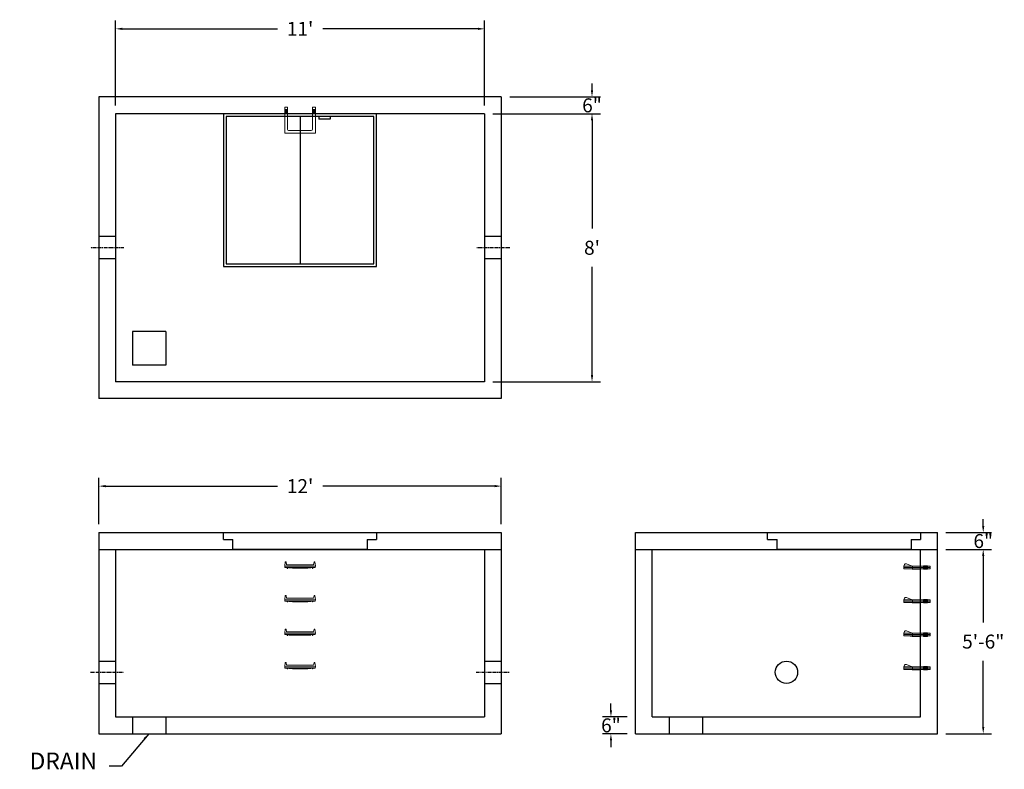
# Model space of a CAD drawing. Units: inches. Extents: x 33 to 385, y 11 to 279.
import ezdxf

# ---------------------------------------------------------------- set-up
doc = ezdxf.new("R2010")
doc.units = ezdxf.units.IN
doc.header["$MEASUREMENT"] = 0
doc.linetypes.add('CENTER', pattern=[2, 1.25, -0.25, 0.25, -0.25])
for name, color, linetype in [('center', 5, 'CENTER'), ('HATCH', 72, 'Continuous'), ('hidden', 1, 'Continuous')]:
    doc.layers.add(name, color=color, linetype=linetype)
doc.layers.add('DIMENSION', color=7, linetype='Continuous', lineweight=0)
doc.styles.add('SURESPEC', font='times.ttf', dxfattribs={"height": 5})
doc.dimstyles.new('SURESPEC', dxfattribs={"dimscale": 48, "dimtxt": 5, "dimasz": 0.05, "dimexe": 0.0625, "dimexo": 0.0625, "dimgap": 0.09, "dimtad": 0, "dimtih": 1, "dimtoh": 1, "dimdec": 4, "dimzin": 0, "dimdsep": 46, "dimlunit": 4, "dimtxsty": 'SURESPEC', "dimcen": 0.09375, "dimadec": 0, "dimazin": 0, "dimtfac": 1, "dimtdec": 4, "dimtofl": 0, "dimtmove": 0, "dimatfit": 3, "dimfxl": 0, "dimtolj": 1, "dimtzin": 0, "dimarcsym": 0})

# ---------------------------------------------------------------- blocks, each defined once
blk = doc.blocks.new('MANHOLE STEP-10-TOP VIEW')
at = {"layer": 'DIMENSION'}
for p, q in [((0, 11), (0, 10)), ((0, 11), (9.375, 11)), ((0.875, 11), (0.875, 10)), ((1.125, 11), (1.125, 10)), ((1.375, 11), (1.375, 10)), ((1.625, 11), (1.625, 10)), ((1.875, 11), (1.875, 10)), ((2.125, 11), (2.125, 10)), ((2.375, 11), (2.375, 10)), ((3.375, 11), (3.375, 10)), ((9.375, 11), (9.375, 0)), ((0, 10), (7.875, 10)), ((8.375, 9.5), (8.375, 1.5)), ((0, 1), (0, 0)), ((0, 1), (7.875, 1)), ((0, 0), (9.375, 0)), ((0.875, 1), (0.875, 0)), ((1.125, 1), (1.125, 0)), ((1.375, 1), (1.375, 0)), ((1.625, 1), (1.625, 0)), ((1.875, 1), (1.875, 0)), ((2.125, 1), (2.125, 0)), ((2.375, 1), (2.375, 0)), ((3.375, 1), (3.375, 0))]:
    blk.add_line(p, q, dxfattribs=at)
for centre, start, end in [((7.875, 9.5), 0, 90), ((7.875, 1.5), 270, 0)]:
    blk.add_arc(centre, 0.5, start, end, dxfattribs=at)
blk = doc.blocks.new('MANHOLE STEP-10-FRONT VIEW')
at = {"layer": 'DIMENSION'}
for p, q in [((-5.5, -0.5), (-5.34, 1)), ((-5.01, 1), (-5.34, 1)), ((-5.01, 1), (-4.83, 0)), ((0, 0), (-4.83, 0)), ((0, 0), (4.83, 0)), ((5.01, 1), (4.83, 0)), ((5.01, 1), (5.34, 1)), ((5.5, -0.5), (5.34, 1)), ((-5.5, -0.5), (-5.41, -1)), ((0, -0.5), (-5.5, -0.5)), ((0, -1), (-5.41, -1)), ((-4.59, -1), (-4.59, -1.28)), ((-4.59, -1.28), (-4.39, -1.28)), ((-4.39, -1.28), (-4.39, -1)), ((-3.91, -1), (-3.91, -1.15)), ((-3.91, -1.15), (-2.76, -1.24)), ((-2.76, -1.24), (0, -1.24)), ((0, -0.5), (5.5, -0.5)), ((0, -1), (5.41, -1)), ((2.76, -1.24), (0, -1.24)), ((3.91, -1.15), (2.76, -1.24)), ((3.91, -1), (3.91, -1.15)), ((4.39, -1.28), (4.39, -1)), ((4.59, -1.28), (4.39, -1.28)), ((4.59, -1), (4.59, -1.28)), ((5.5, -0.5), (5.41, -1))]:
    blk.add_line(p, q, dxfattribs=at)
blk = doc.blocks.new('MANHOLE STEP-10-SIDE VIEW')
at = {"layer": 'DIMENSION'}
for p, q in [((-3.38, 1), (-3.38, 0)), ((-3.38, 1), (6, 1)), ((-3.38, 0.5), (6, 0.5)), ((-3.38, 0), (6, 0)), ((-2.5, 1.12), (-1, 1.12)), ((-2.5, 1.12), (-2.5, -0.13)), ((-2.25, 1.12), (-2.25, -0.13)), ((-2, 1.12), (-2, -0.13)), ((-1.75, 1.12), (-1.75, -0.13)), ((-1.5, 1.12), (-1.5, -0.13)), ((-1.25, 1.12), (-1.25, -0.13)), ((-1, 1.12), (-1, -0.13)), ((0, 1), (0, -0.13)), ((3, 1), (2.83, 0.51)), ((2.83, 0.51), (3, 0)), ((3, 1), (5.1, 1.83)), ((3, -0.13), (4.5, 0)), ((6, 1), (5.74, 1.57)), ((6, 0), (6, 1)), ((-2.5, -0.13), (-1, -0.13)), ((0, -0.13), (3, -0.13))]:
    blk.add_line(p, q, dxfattribs=at)
blk.add_arc((5.29, 1.36), 0.5, 24.5278, 111.4613, dxfattribs=at)
blk = doc.blocks.new('*D6')
at = {"layer": 'Defpoints', "color": 0}
for p in [(198.94, 276.04), (66.94, 245.64), (198.94, 245.64)]:
    blk.add_point(p, dxfattribs=at)
at = {"layer": 'DIMENSION', "color": 0, "lineweight": -2}
for p, q in [((66.94, 248.64), (66.94, 279.04)), ((198.94, 248.64), (198.94, 279.04)), ((69.34, 276.04), (124.85, 276.04)), ((196.54, 276.04), (141.03, 276.04))]:
    blk.add_line(p, q, dxfattribs=at)
at = {"layer": 'DIMENSION', "color": 0}
for points in [[(69.34, 276.44), (69.34, 275.64), (66.94, 276.04)], [(196.54, 276.44), (196.54, 275.64), (198.94, 276.04)]]:
    blk.add_solid(points, dxfattribs=at)
at = {"layer": 'DIMENSION', "color": 0, "insert": (132.94, 276.04), "char_height": 5, "attachment_point": 5, "style": 'SURESPEC'}
blk.add_mtext("\\A1;11'", dxfattribs=at)
blk = doc.blocks.new('*D7')
at = {"layer": 'Defpoints', "color": 0}
for p in [(198.94, 245.64), (198.94, 149.64), (237.38, 149.64)]:
    blk.add_point(p, dxfattribs=at)
at = {"layer": 'DIMENSION', "color": 0, "lineweight": -2}
for p, q in [((201.94, 245.64), (240.38, 245.64)), ((237.38, 243.24), (237.38, 204.51)), ((237.38, 152.04), (237.38, 190.78)), ((201.94, 149.64), (240.38, 149.64))]:
    blk.add_line(p, q, dxfattribs=at)
at = {"layer": 'DIMENSION', "color": 0}
for points in [[(236.98, 243.24), (237.78, 243.24), (237.38, 245.64)], [(236.98, 152.04), (237.78, 152.04), (237.38, 149.64)]]:
    blk.add_solid(points, dxfattribs=at)
at = {"layer": 'DIMENSION', "color": 0, "insert": (237.38, 197.64), "char_height": 5, "attachment_point": 5, "style": 'SURESPEC'}
blk.add_mtext("\\A1;8'", dxfattribs=at)
blk = doc.blocks.new('*D8')
at = {"layer": 'Defpoints', "color": 0}
for p in [(204.94, 112.3), (60.94, 95.64), (204.94, 95.64)]:
    blk.add_point(p, dxfattribs=at)
at = {"layer": 'DIMENSION', "color": 0, "lineweight": -2}
for p, q in [((60.94, 98.64), (60.94, 115.3)), ((204.94, 98.64), (204.94, 115.3)), ((63.34, 112.3), (124.85, 112.3)), ((202.54, 112.3), (141.03, 112.3))]:
    blk.add_line(p, q, dxfattribs=at)
at = {"layer": 'DIMENSION', "color": 0}
for points in [[(63.34, 112.7), (63.34, 111.9), (60.94, 112.3)], [(202.54, 112.7), (202.54, 111.9), (204.94, 112.3)]]:
    blk.add_solid(points, dxfattribs=at)
at = {"layer": 'DIMENSION', "color": 0, "insert": (132.94, 112.3), "char_height": 5, "attachment_point": 5, "style": 'SURESPEC'}
blk.add_mtext("\\A1;12'", dxfattribs=at)
blk = doc.blocks.new('*D10')
at = {"layer": 'Defpoints', "color": 0}
for p in [(360.94, 89.64), (377.34, 89.64), (360.94, 23.64)]:
    blk.add_point(p, dxfattribs=at)
at = {"layer": 'DIMENSION', "color": 0, "lineweight": -2}
for p, q in [((363.94, 89.64), (380.34, 89.64)), ((377.34, 87.24), (377.34, 63.51)), ((377.34, 26.04), (377.34, 49.78)), ((363.94, 23.64), (380.34, 23.64))]:
    blk.add_line(p, q, dxfattribs=at)
at = {"layer": 'DIMENSION', "color": 0}
for points in [[(376.94, 87.24), (377.74, 87.24), (377.34, 89.64)], [(376.94, 26.04), (377.74, 26.04), (377.34, 23.64)]]:
    blk.add_solid(points, dxfattribs=at)
at = {"layer": 'DIMENSION', "color": 0, "insert": (377.34, 56.64), "char_height": 5, "attachment_point": 5, "style": 'SURESPEC'}
blk.add_mtext('\\A1;5\'-6"', dxfattribs=at)
blk = doc.blocks.new('*D11')
at = {"layer": 'Defpoints', "color": 0}
for p in [(360.94, 95.64), (377.34, 95.64), (360.94, 89.64)]:
    blk.add_point(p, dxfattribs=at)
at = {"layer": 'DIMENSION', "color": 0, "lineweight": -2}
for p, q in [((377.34, 98.04), (377.34, 100.44)), ((363.94, 95.64), (380.34, 95.64)), ((363.94, 89.64), (380.34, 89.64)), ((377.34, 87.24), (377.34, 84.84))]:
    blk.add_line(p, q, dxfattribs=at)
at = {"layer": 'DIMENSION', "color": 0}
for points in [[(376.94, 98.04), (377.74, 98.04), (377.34, 95.64)], [(376.94, 87.24), (377.74, 87.24), (377.34, 89.64)]]:
    blk.add_solid(points, dxfattribs=at)
at = {"layer": 'DIMENSION', "color": 0, "insert": (377.34, 92.64), "char_height": 5, "attachment_point": 5, "style": 'SURESPEC'}
blk.add_mtext('\\A1;6"', dxfattribs=at)
blk = doc.blocks.new('48x48 side view')
at = {"layer": 'HATCH'}
for p, q in [((-27.375, 0), (27.375, 0)), ((-27.375, -2.5), (-27.375, 0)), ((27.375, 0), (27.375, -2.5)), ((-27.375, -2.5), (-24, -2.5)), ((-24, -6), (-24, -2.5)), ((24, -2.5), (24, -6)), ((24, -2.5), (27.375, -2.5)), ((24, -6), (-24, -6))]:
    blk.add_line(p, q, dxfattribs=at)
blk = doc.blocks.new('*D16')
at = {"layer": 'Defpoints', "color": 0}
for p in [(244.15, 29.64), (252.94, 29.64), (252.94, 23.64)]:
    blk.add_point(p, dxfattribs=at)
at = {"layer": 'DIMENSION', "color": 0, "lineweight": -2}
for p, q in [((244.15, 32.04), (244.15, 34.44)), ((249.94, 29.64), (241.15, 29.64)), ((249.94, 23.64), (241.15, 23.64)), ((244.15, 21.24), (244.15, 18.84))]:
    blk.add_line(p, q, dxfattribs=at)
at = {"layer": 'DIMENSION', "color": 0}
for points in [[(243.75, 32.04), (244.55, 32.04), (244.15, 29.64)], [(243.75, 21.24), (244.55, 21.24), (244.15, 23.64)]]:
    blk.add_solid(points, dxfattribs=at)
at = {"layer": 'DIMENSION', "color": 0, "insert": (244.15, 26.64), "char_height": 5, "attachment_point": 5, "style": 'SURESPEC'}
blk.add_mtext('\\A1;6"', dxfattribs=at)
blk = doc.blocks.new('*D17')
at = {"layer": 'Defpoints', "color": 0}
for p in [(204.94, 251.64), (237.38, 251.64), (198.94, 245.64)]:
    blk.add_point(p, dxfattribs=at)
at = {"layer": 'DIMENSION', "color": 0, "lineweight": -2}
for p, q in [((237.38, 254.04), (237.38, 256.44)), ((207.94, 251.64), (240.38, 251.64)), ((201.94, 245.64), (240.38, 245.64)), ((237.38, 243.24), (237.38, 240.84))]:
    blk.add_line(p, q, dxfattribs=at)
at = {"layer": 'DIMENSION', "color": 0}
for points in [[(236.98, 254.04), (237.78, 254.04), (237.38, 251.64)], [(236.98, 243.24), (237.78, 243.24), (237.38, 245.64)]]:
    blk.add_solid(points, dxfattribs=at)
at = {"layer": 'DIMENSION', "color": 0, "insert": (237.38, 248.64), "char_height": 5, "attachment_point": 5, "style": 'SURESPEC'}
blk.add_mtext('\\A1;6"', dxfattribs=at)
blk = doc.blocks.new('Hatch 4x4 DL')
at = {"layer": 'HATCH'}
for p, q in [((27.38, 0), (-27.38, 0)), ((-27.38, 0), (-27.38, -54.75)), ((27.38, -54.75), (27.38, 0)), ((26.37, -1), (-26.38, -1)), ((-26.38, -1), (-26.38, -53.75)), ((0, -1), (0, -53.75)), ((6.72, -1), (6.72, -2)), ((10.72, -2), (6.72, -2)), ((10.72, -1), (10.72, -2)), ((26.37, -53.75), (26.37, -1)), ((-27.38, -54.75), (27.38, -54.75)), ((-26.38, -53.75), (26.37, -53.75))]:
    blk.add_line(p, q, dxfattribs=at)

msp = doc.modelspace()

# ---------------------------------------------------------------- linework, layer by layer
for p, q in [((60.94056, 251.64271), (60.94056, 143.64271)), ((204.94056, 251.64271), (60.94056, 251.64271)), ((204.94056, 251.64271), (204.94056, 143.64271)), ((66.94056, 245.64271), (66.94056, 149.64271)), ((198.94056, 245.64271), (66.94056, 245.64271)), ((198.94056, 245.64271), (198.94056, 149.64271)), ((72.94056, 167.64271), (72.94056, 155.64271)), ((84.94056, 167.64271), (72.94056, 167.64271)), ((84.94056, 167.64271), (84.94056, 155.64271)), ((84.94056, 155.64271), (72.94056, 155.64271)), ((198.94056, 149.64271), (66.94056, 149.64271)), ((204.94056, 143.64271), (60.94056, 143.64271)), ((60.94056, 95.64271), (60.94056, 23.64271)), ((60.94056, 95.64271), (204.94056, 95.64271)), ((204.94056, 95.64271), (204.94056, 23.64271)), ((252.94056, 23.64271), (252.94056, 95.64271)), ((252.94056, 95.64271), (360.94056, 95.64271)), ((360.94056, 23.64271), (360.94056, 95.64271)), ((60.94056, 89.64271), (204.94056, 89.64271)), ((66.94056, 89.64271), (66.94056, 29.64271)), ((198.94056, 89.64271), (198.94056, 29.64271)), ((252.94056, 89.64271), (360.94056, 89.64271)), ((258.94056, 29.64271), (258.94056, 89.64271)), ((354.94056, 29.64271), (354.94056, 89.64271)), ((66.94056, 29.64271), (198.94056, 29.64271)), ((72.94056, 29.64271), (72.94056, 23.64271)), ((84.94056, 29.64271), (84.94056, 23.64271)), ((258.94056, 29.64271), (354.94056, 29.64271)), ((264.94056, 29.64271), (264.94056, 23.64271)), ((276.94056, 29.64271), (276.94056, 23.64271)), ((60.94056, 23.64271), (204.94056, 23.64271)), ((252.94056, 23.64271), (360.94056, 23.64271))]:
    msp.add_line(p, q)
msp.add_circle((306.94056, 45.64271), 4)
at = {"layer": 'center'}
for p, q in [((69.94056, 197.64271), (57.94056, 197.64271)), ((207.94056, 197.64271), (195.94056, 197.64271)), ((57.94056, 45.64271), (69.94056, 45.64271)), ((195.94056, 45.64271), (207.94056, 45.64271))]:
    msp.add_line(p, q, dxfattribs=at)
at = {"layer": 'hidden'}
for p, q in [((66.94056, 201.64271), (60.94056, 201.64271)), ((204.94056, 201.64271), (198.94056, 201.64271)), ((66.94056, 193.64271), (60.94056, 193.64271)), ((204.94056, 193.64271), (198.94056, 193.64271)), ((60.94056, 49.64271), (66.94056, 49.64271)), ((198.94056, 49.64271), (204.94056, 49.64271)), ((60.94056, 41.64271), (66.94056, 41.64271)), ((198.94056, 41.64271), (204.94056, 41.64271))]:
    msp.add_line(p, q, dxfattribs=at)

# ---------------------------------------------------------------- block references
at = {"rotation": 270}
msp.add_blockref('MANHOLE STEP-10-TOP VIEW', (127.44056, 248.01771), dxfattribs=at)
for name, p in [('Hatch 4x4 DL', (132.94056, 245.64271)), ('48x48 side view', (132.94056, 95.64271)), ('48x48 side view', (327.56556, 95.64271)), ('MANHOLE STEP-10-FRONT VIEW', (132.94056, 84.14271)), ('MANHOLE STEP-10-FRONT VIEW', (132.94056, 72.14271)), ('MANHOLE STEP-10-FRONT VIEW', (132.94056, 60.14271)), ('MANHOLE STEP-10-FRONT VIEW', (132.94056, 48.14271))]:
    msp.add_blockref(name, p)
at = {"xscale": -1}
for p in [(354.94056, 82.64271), (354.94056, 70.64271), (354.94056, 58.64271), (354.94056, 46.64271)]:
    msp.add_blockref('MANHOLE STEP-10-SIDE VIEW', p, dxfattribs=at)

# ---------------------------------------------------------------- texts
at = {"layer": 'DIMENSION', "insert": (60.29927, 9.02523), "char_height": 6, "attachment_point": 9, "style": 'SURESPEC'}
msp.add_mtext('DRAIN', dxfattribs=at)

# ---------------------------------------------------------------- dimensions: what is measured, and where the dimension line sits
at = {"layer": 'DIMENSION'}
dim = msp.add_linear_dim(base=(198.94056, 276.03676), p1=(66.94056, 245.64271), p2=(198.94056, 245.64271), dimstyle='SURESPEC', dxfattribs=at)
dim.commit()
dim.dimension.update_dxf_attribs({"geometry": '*D6', "text_midpoint": (132.94056, 276.03676), "dimtype": 160})
for base, p1, p2, picture, middle in [((237.38172, 251.64271), (198.94056, 245.64271), (204.94056, 251.64271), '*D17', (237.38172, 248.64271)), ((237.38172, 149.64271), (198.94056, 245.64271), (198.94056, 149.64271), '*D7', (237.38172, 197.64271)), ((377.34429, 95.64271), (360.94056, 89.64271), (360.94056, 95.64271), '*D11', (377.34429, 92.64271)), ((377.34429, 89.64271), (360.94056, 23.64271), (360.94056, 89.64271), '*D10', (377.34429, 56.64271)), ((244.15256, 29.64271), (252.94056, 23.64271), (252.94056, 29.64271), '*D16', (244.15256, 26.64271))]:
    dim = msp.add_linear_dim(base=base, p1=p1, p2=p2, angle=90, dimstyle='SURESPEC', dxfattribs=at)
    dim.commit()
    dim.dimension.update_dxf_attribs({"geometry": picture, "text_midpoint": middle, "dimtype": 160})
dim = msp.add_linear_dim(base=(204.94056, 112.30281), p1=(60.94056, 95.64271), p2=(204.94056, 95.64271), dimstyle='SURESPEC', dxfattribs=at)
dim.commit()
dim.dimension.update_dxf_attribs({"geometry": '*D8', "text_midpoint": (132.94056, 112.30281)})

# ---------------------------------------------------------------- leaders
at = {"layer": 'DIMENSION', "annotation_type": 0, "has_hookline": 1, "hookline_direction": 1, "text_width": 27.6597}
msp.add_leader([(78.81308, 23.63937), (69.06766, 12.02523), (64.61927, 12.02523)], dimstyle='SURESPEC', override={"dimgap": 0.09, "dimtad": 0}, dxfattribs=at)

doc.saveas('drawing.dxf')
